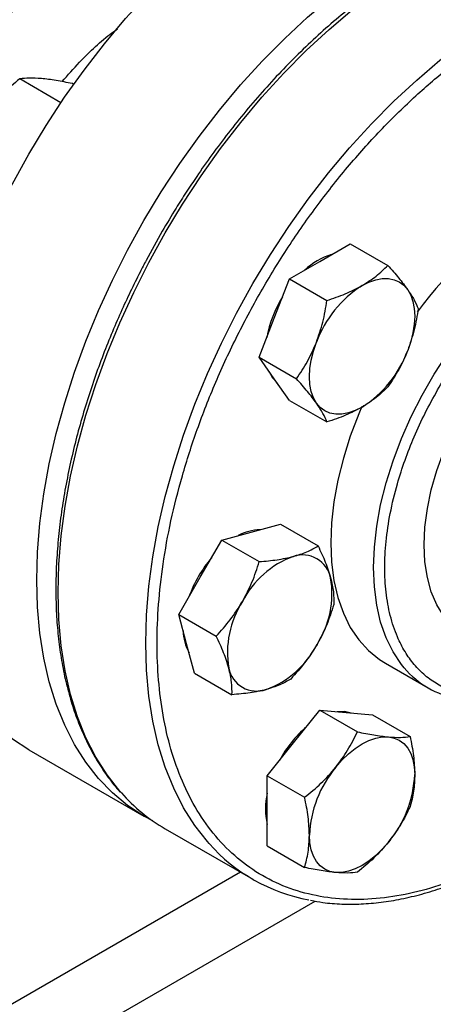
# Model space of a CAD drawing. Extents: x 0.4 to 10.6, y 0.4 to 8.1.
# Drawn here: x 2.8 to 2.9, y 5.1 to 5.2 of the extents above; entities that cross this region are included whole.
import ezdxf

# ---------------------------------------------------------------- set-up
doc = ezdxf.new("R2010")
doc.units = 0
doc.linetypes.add('SLD-SOLID', pattern=[0])
doc.layers.get('0').update_dxf_attribs({"linetype": 'CONTINUOUS'})

msp = doc.modelspace()

# ---------------------------------------------------------------- linework, layer by layer
at = {"color": 7, "linetype": 'SLD-SOLID'}
for p, q in [((2.787419963771147, 5.215439016952998), (2.780008589779557, 5.219717512088006)), ((2.789702350671713, 5.218741664839411), (2.789478769884737, 5.218870735280387)), ((2.833943824976481, 5.186889587178224), (2.839411436009446, 5.190045971842055)), ((2.839411436009446, 5.190045971842055), (2.846141737723137, 5.186160651364127)), ((2.828476213943454, 5.183733202514397), (2.833943824976481, 5.186889587178224)), ((2.825742408426991, 5.176687102960019), (2.828476213943454, 5.183733202514397)), ((2.828476213943454, 5.183733202514397), (2.835206515657155, 5.17984788203646)), ((2.823008602910445, 5.169641003405694), (2.825742408426991, 5.176687102960019)), ((2.823008602910445, 5.169641003405694), (2.829738904624166, 5.165755682927763)), ((2.825742408426995, 5.165751288515126), (2.823008602910445, 5.169641003405694)), ((2.828476213943464, 5.161861573624617), (2.825742408426995, 5.165751288515126)), ((2.828476213943464, 5.161861573624617), (2.835206515657147, 5.157976253146677)), ((2.821601546434913, 5.13815037365324), (2.826882853139816, 5.139565076617753)), ((2.826882853139816, 5.139565076617753), (2.83361315485347, 5.135679756139862)), ((2.81632023973003, 5.136735670688651), (2.821601546434913, 5.13815037365324)), ((2.812454054891738, 5.130039242136847), (2.81632023973003, 5.136735670688651)), ((2.81632023973003, 5.136735670688651), (2.823050541443714, 5.132850350210717)), ((2.808587870053405, 5.123342813585079), (2.812454054891738, 5.130039242136847)), ((2.810002991919998, 5.118061087997862), (2.808587870053405, 5.123342813585079)), ((2.808587870053405, 5.123342813585079), (2.815318171767104, 5.119457493107152)), ((2.811418113786494, 5.112779362410661), (2.810002991919998, 5.118061087997862)), ((2.845701502270349, 5.114560146968792), (2.853378661608946, 5.110128217218897)), ((2.811418113786494, 5.112779362410661), (2.818148415500211, 5.108894041932757)), ((2.829208734923837, 5.100207878665146), (2.833943824976478, 5.106098285674886)), ((2.833943824976478, 5.106098285674886), (2.840674126690116, 5.102212965196983)), ((2.833943824976478, 5.106098285674886), (2.838678915029039, 5.105674897271093)), ((2.838678915029039, 5.105674897271093), (2.843414005081613, 5.10525150886726)), ((2.843414005081613, 5.10525150886726), (2.850144306795303, 5.101366188389322)), ((2.824473644871252, 5.094317471655359), (2.829208734923837, 5.100207878665146)), ((2.781633303731805, 5.098990944992967), (2.802313592045466, 5.087052468667105)), ((2.824473644871252, 5.094317471655359), (2.831203946584931, 5.090432151177414)), ((2.824473644871285, 5.088003676241754), (2.824473644871252, 5.094317471655359)), ((2.824473644871283, 5.081689880828216), (2.824473644871285, 5.088003676241754)), ((2.806149107479997, 5.084773330709043), (2.821907487175011, 5.075676211748733)), ((2.824473644871283, 5.081689880828216), (2.831203946584975, 5.077804560350292))]:
    msp.add_line(p, q, dxfattribs=at)
at = {"color": 8, "linetype": 'SLD-SOLID'}
for p, q in [((2.819685329892204, 5.076959035842418), (2.602723285853518, 4.951709513829925)), ((2.613987621530461, 4.945262568963292), (2.833105100056696, 5.071756396819644))]:
    msp.add_line(p, q, dxfattribs=at)
at = {"color": 7, "linetype": 'SLD-SOLID', "flags": 128}
for points in [[(2.762409837222634, 5.141479355042146), (2.762550334991481, 5.146516432025168), (2.762971226665004, 5.151694154742303), (2.763670709920442, 5.156990351389979), (2.764645789463109, 5.162382342841061), (2.765892289852705, 5.167847039760366), (2.767404873383196, 5.173361041476728), (2.769177062939689, 5.178900736188273), (2.77120126973443, 5.184442402071775), (2.773468825803165, 5.189962308863151), (2.775970021122683, 5.195436819474087), (2.778694145190637, 5.200842491209687), (2.781629532889552, 5.206156176153684), (2.784763614438654, 5.211355120291375), (2.788082969219595, 5.216417060945808), (2.791573383245606, 5.221320322109976), (2.795219910027972, 5.226043907266813), (2.799006934579184, 5.2305675892995), (2.802918240278719, 5.234871997107081), (2.806937078315098, 5.238938698554502), (2.811046239406866, 5.242750279401835), (2.815228127495378, 5.246290417874725), (2.819464835093823, 5.24954395455674), (2.823738219969833, 5.252496957304315), (2.828029982833309, 5.255136780906332), (2.832321745696785, 5.257452121232854), (2.836595130572796, 5.259433063641146), (2.840831838171241, 5.261071125431695), (2.845013726259753, 5.262359292172434), (2.84912288735152, 5.263292047735617), (2.853141725387899, 5.263865397918723), (2.857053031087435, 5.264076887548244), (2.860840055638647, 5.263925610993121), (2.864486582421012, 5.263412216042784), (2.867976996447024, 5.262538901133231), (2.871296351227965, 5.261309405932977), (2.874426661934813, 5.259731172543938)], [(2.783090125536296, 5.129540878716282), (2.783230623305142, 5.134577955699305), (2.783651514978665, 5.13975567841644), (2.784350998234104, 5.145051875064115), (2.78532607777677, 5.150443866515199), (2.786572578166367, 5.155908563434504), (2.788085161696858, 5.161422565150866), (2.78985735125335, 5.16696225986241), (2.791881558048092, 5.172503925745913), (2.794149114116826, 5.178023832537288), (2.796650309436345, 5.183498343148225), (2.799374433504298, 5.188904014883823), (2.802309821203214, 5.194217699827821), (2.805443902752315, 5.199416643965513), (2.808763257533256, 5.204478584619945), (2.812253671559267, 5.209381845784114), (2.815900198341633, 5.214105430940951), (2.819687222892845, 5.218629112973636), (2.82359852859238, 5.222933520781218), (2.82761736662876, 5.22700022222864), (2.831726527720527, 5.230811803075972), (2.835908415809039, 5.234351941548862), (2.840145123407484, 5.237605478230877), (2.844418508283495, 5.240558480978453), (2.848710271146971, 5.24319830458047), (2.853002034010446, 5.245513644906991), (2.857275418886458, 5.247494587315282), (2.861512126484902, 5.249132649105832), (2.865694014573414, 5.250420815846571), (2.869803175665182, 5.251353571409753), (2.873822013701561, 5.251926921592859), (2.877733319401096, 5.252138411222381), (2.881520343952308, 5.251987134667258), (2.885166870734674, 5.251473739716922), (2.888657284760686, 5.250600424807367), (2.891976639541626, 5.249370929607115), (2.895110721090728, 5.247790519003363), (2.896673505786151, 5.246825111421536)], [(2.841519969060604, 5.182515972293455), (2.842756075609372, 5.183136004006318), (2.843971032032377, 5.183558311987534), (2.845144050088372, 5.18377567043046), (2.846255059113195, 5.183784360271875), (2.847285049434403, 5.183584232826181), (2.848216397632033, 5.183178712329461), (2.849033168080204, 5.182574737349844), (2.849721385610062, 5.181782642066709)], [(2.852674921035436, 5.135859776483927), (2.852818561206612, 5.1390548460806), (2.853247854219607, 5.142379557673622), (2.853957936013045, 5.145796240952156), (2.854940761076473, 5.149266183529419), (2.856185193609206, 5.152750069569493), (2.857677133693395, 5.156208425251452), (2.859399677051742, 5.159602066023533), (2.8613333065797, 5.162892540579755), (2.863456113482079, 5.166042566528592), (2.865744045508445, 5.169016452817356), (2.868171179474728, 5.17178050412609), (2.870710014983255, 5.174303402649008), (2.873331786013249, 5.176556562937748), (2.876006786851333, 5.178514455785918), (2.878704708669135, 5.180154897485216), (2.881394982934425, 5.1814593011757), (2.884047127764798, 5.182412887442346), (2.886631093299582, 5.183004851771718), (2.889117602176769, 5.183228486971426), (2.89147848125722, 5.183081259165299), (2.893686980837596, 5.182564836503209), (2.895718077735179, 5.18168507026027), (2.895956864324518, 5.181550845411263)], [(2.849721385610062, 5.181782642066709), (2.850269274628928, 5.18081597944992), (2.850667460603754, 5.17969128936488), (2.850909130462114, 5.178427815570765), (2.850990149165727, 5.177047176454494), (2.850909130462112, 5.175572995134131), (2.850667460603751, 5.17403049526079), (2.850269274628923, 5.172446069434964), (2.849721385610106, 5.17084682762181)], [(2.833318552511112, 5.161377673630337), (2.832770663492232, 5.162344336247117), (2.832372477517393, 5.163469026332153), (2.832130807659023, 5.164732500126266), (2.832049788955401, 5.166113139242537), (2.83213080765901, 5.1675873205629), (2.832372477517368, 5.169129820436245), (2.832770663492195, 5.170714246262078), (2.833318552511087, 5.172313488075229)], [(2.82478933007543, 5.16710734805682), (2.825426735756783, 5.165933522468685), (2.826264314320133, 5.165008710042767)], [(2.841519969060584, 5.160644343403656), (2.840283862511822, 5.160024311690791), (2.839068906088822, 5.159602003709569), (2.837895888032833, 5.159384645266634), (2.836784879008012, 5.159375955425209), (2.835754888686806, 5.15957608287089), (2.834823540489175, 5.159981603367594), (2.834006770041001, 5.160585578347193), (2.833318552511112, 5.161377673630337)], [(2.841464466776959, 5.160735718738295), (2.840914536018611, 5.159426730015232), (2.839411714146659, 5.155443523783818), (2.838164250657522, 5.151460900795011), (2.837182788469847, 5.147512839383913), (2.836475701072966, 5.143633023018441), (2.836049021087236, 5.139854552923837), (2.835906388795854, 5.136209665674699), (2.836049021087236, 5.132729458163885), (2.836475701072966, 5.129443622294791), (2.837182788469848, 5.126380191660498), (2.838164250657523, 5.123565302371044), (2.83941171414666, 5.121022970069343), (2.840914536018612, 5.118774885038194), (2.842659894727049, 5.116840227146429), (2.844632899486867, 5.115235502213039), (2.84570150227035, 5.114560146968794)], [(2.781633303731805, 5.098990944992967), (2.781629532889552, 5.09899312220768), (2.778694145190636, 5.100917680654094), (2.775970021122682, 5.103178145688442), (2.773468825803164, 5.105764837652411), (2.77120126973443, 5.108666679933896), (2.769177062939689, 5.11187124639875), (2.767404873383196, 5.115364814601395), (2.765892289852705, 5.119132424546446), (2.764645789463109, 5.123157942749703), (2.763670709920442, 5.127424131324212), (2.762971226665004, 5.13191272179554), (2.762550334991481, 5.136604493330187), (2.762409837222634, 5.141479355042146)], [(2.860102635482853, 5.119442769851962), (2.859399677051742, 5.119881724974296), (2.857677133693397, 5.121286559517761), (2.856185193609206, 5.123022357844178), (2.854940761076473, 5.125069452664921), (2.853957936013045, 5.12740464957769), (2.853247854219607, 5.130001489868369), (2.852818561206613, 5.132830550298819), (2.852674921035436, 5.135859776483927)], [(2.80393490468451, 5.086179736333894), (2.802309821203213, 5.087054645881818), (2.799374433504298, 5.088979204328232), (2.796650309436344, 5.091239669362579), (2.794149114116825, 5.093826361326548), (2.791881558048092, 5.096728203608033), (2.78985735125335, 5.099932770072888), (2.788085161696857, 5.103426338275533), (2.786572578166366, 5.107193948220583), (2.78532607777677, 5.11121946642384), (2.784350998234104, 5.115485654998349), (2.783651514978665, 5.119974245469677), (2.783230623305142, 5.124666017004323), (2.783090125536296, 5.129540878716282)], [(2.839582481322433, 5.105594104828597), (2.838363242358867, 5.105857131224557), (2.837028503607176, 5.105822468922248)], [(2.836784879008004, 5.095834263780359), (2.837895888032826, 5.097108317655026), (2.839068906088819, 5.098245297031648), (2.840283862511822, 5.09922574787786), (2.841519969060587, 5.100032894407851), (2.842756075609353, 5.100652926120708), (2.843971032032355, 5.101075234101922), (2.845144050088348, 5.101292592544846), (2.846255059113203, 5.101301282386324)], [(2.846255059113203, 5.101301282386324), (2.847285049434415, 5.101101154940634), (2.848216397632048, 5.100695634443918), (2.849033168080223, 5.100091659464305), (2.849721385610121, 5.099299564181152), (2.850269274628995, 5.098332901564362), (2.850667460603829, 5.09720821147932), (2.850909130462195, 5.095944737685201), (2.850990149165766, 5.094564098568908)], [(2.83678487900805, 5.076892877539628), (2.835754888686835, 5.07709300498531), (2.834823540489199, 5.077498525482022), (2.834006770041021, 5.07810250046163), (2.833318552511122, 5.078894595744782), (2.832770663492249, 5.079861258361569), (2.832372477517417, 5.080985948446612), (2.832130807659056, 5.082249422240732), (2.832049788955421, 5.083630061356994)], [(2.846255059113233, 5.082359896145614), (2.84514405008841, 5.081085842270929), (2.843971032032416, 5.07994886289429), (2.84275607560941, 5.078968412048061), (2.841519969060641, 5.078161265518054), (2.840283862511872, 5.077541233805179), (2.839068906088864, 5.07711892582395), (2.837895888032866, 5.076901567381011), (2.83678487900805, 5.076892877539628)]]:
    msp.add_lwpolyline(points, dxfattribs=at)
at = {"color": 8, "linetype": 'SLD-SOLID', "flags": 128}
for points in [[(2.798278515966316, 5.091211913027489), (2.797979681382919, 5.091551328757977), (2.795710751037779, 5.094454929731755), (2.79368531745104, 5.097661438358102), (2.791912053840271, 5.101157123874809), (2.790398553592488, 5.104927017219826), (2.789151297748111, 5.108954975131087), (2.788175627248146, 5.113223749274428), (2.787475720063461, 5.117715060103617), (2.787054573304075, 5.122409675136163), (2.786913990385066, 5.127287491309768), (2.787054573304075, 5.132327621066718), (2.787475720063461, 5.137508481797622), (2.788175627248145, 5.142807888261447), (2.78915129774811, 5.148203147586137), (2.790398553592487, 5.153671156442969), (2.79191205384027, 5.159188499978553), (2.793685317451039, 5.164731552080831), (2.795710751037777, 5.170276576549718), (2.797979681382917, 5.175799828739149), (2.800482392578386, 5.181277657235304), (2.803208167630624, 5.186686605135591), (2.806145334352387, 5.192003510494707), (2.809281315344851, 5.197205605507633), (2.812602681855963, 5.202270614004886), (2.816095211284415, 5.207176846842488), (2.819743948083012, 5.211903294778208), (2.823533267800618, 5.216429718436367), (2.827446943988456, 5.220736734975954), (2.831468217684252, 5.22480590109092), (2.835579869176681, 5.228619791987251), (2.839764291742822, 5.232162075998609), (2.844003567042842, 5.235417584521037), (2.84827954184908, 5.238372376967248), (2.852573905780959, 5.241013800462357), (2.856868269712837, 5.24333054402544), (2.861144244519076, 5.245312687004888), (2.865383519819096, 5.246951741560158), (2.869567942385236, 5.248240689008014), (2.873679593877666, 5.249174009877598), (2.877700867573461, 5.249747707545663), (2.881614543761299, 5.249959325350718), (2.885403863478906, 5.249807957112833), (2.888879731163024, 5.24932738335177)], [(2.814034309574898, 5.082117692988284), (2.813738061077955, 5.082454209797689), (2.811469130732815, 5.085357810771467), (2.809443697146076, 5.088564319397814), (2.807670433535308, 5.092060004914521), (2.806156933287525, 5.095829898259538), (2.804909677443147, 5.099857856170798), (2.803934006943182, 5.10412663031414), (2.803234099758498, 5.108617941143328), (2.802812952999111, 5.113312556175875), (2.802672370080102, 5.118190372349479), (2.802812952999111, 5.12323050210643), (2.803234099758497, 5.128411362837333), (2.803934006943181, 5.133710769301159), (2.804909677443146, 5.13910602862585), (2.806156933287524, 5.14457403748268), (2.807670433535307, 5.150091381018265), (2.809443697146076, 5.155634433120543), (2.811469130732814, 5.161179457589429), (2.813738061077954, 5.16670270977886), (2.816240772273423, 5.172180538275016), (2.81896654732566, 5.177589486175304), (2.821903714047424, 5.182906391534418), (2.825039695039888, 5.188108486547344), (2.828361061550999, 5.193173495044598), (2.831853590979451, 5.1980797278822), (2.835502327778048, 5.20280617581792), (2.839291647495655, 5.20733259947608), (2.843205323683493, 5.211639616015667), (2.847226597379288, 5.215708782130632), (2.851338248871718, 5.219522673026963), (2.855522671437859, 5.223064957038321), (2.859761946737878, 5.226320465560748), (2.864037921544117, 5.229275258006959), (2.868332285475995, 5.231916681502068), (2.872626649407873, 5.234233425065152), (2.876902624214112, 5.236215568044599), (2.881141899514132, 5.23785462259987), (2.885326322080273, 5.239143570047726), (2.889437973572703, 5.24007689091731), (2.893459247268498, 5.240650588585375), (2.897372923456336, 5.24086220639043), (2.901162243173943, 5.240710838152545), (2.904558359331888, 5.240245243075741)], [(2.849101486516822, 5.113715894744456), (2.84859169535721, 5.1143429552883), (2.847088873485258, 5.11659104031945), (2.845841409996121, 5.119133372621151), (2.844859947808446, 5.121948261910605), (2.844152860411565, 5.125011692544898), (2.843726180425835, 5.128297528413992), (2.843583548134452, 5.131777735924806), (2.843726180425835, 5.135422623173945), (2.844152860411565, 5.139201093268548), (2.844859947808446, 5.14308090963402), (2.845841409996121, 5.147028971045117), (2.847088873485257, 5.151011594033926), (2.84859169535721, 5.154994800265338), (2.850337054065647, 5.158944606428228), (2.852310058825464, 5.162827314169076), (2.854493876655713, 5.166609797594441), (2.856869875992657, 5.170259785889401), (2.859417785647709, 5.173746138640778), (2.862115867754059, 5.177039111516148), (2.864941103226492, 5.180110610032008), (2.867869388152108, 5.182934429246002), (2.870875739436404, 5.185486477328245), (2.873934507950235, 5.187744981104327), (2.87701959735913, 5.189690671816355), (2.880104686768025, 5.191306949517207), (2.883163455281856, 5.192580024695422), (2.886169806566153, 5.193499035922454), (2.889098091491769, 5.194056142518548), (2.891923326964202, 5.194246591446654), (2.894621409070552, 5.194068757863671), (2.895450797320122, 5.193934852703353)]]:
    msp.add_lwpolyline(points, dxfattribs=at)
at = {"color": 7, "linetype": 'SLD-SOLID'}
for centre, radius, start, end in [((2.47921428214367, 5.810433339191071), 0.6515284761017034, 293.9037733223358, 300.2695378374812), ((2.899202530572772, 5.143084281442232), 0.05903945435956945, 116.075372091496, 144.0394621036037), ((2.839729857162085, 5.176137745162632), 0.01252137424110497, 107.0778918268855, 132.9167316404128), ((2.852605822458241, 5.165206789886064), 0.02055490066057854, 122.6379705892665, 159.7728862143927), ((2.84529056495818, 5.169273893896216), 0.02126758620772722, 148.2138477274039, 169.3747925323693), ((2.830434115663482, 5.177953525810678), 0.02055490065997872, 302.6379705885667, 339.7728862146611), ((2.823290462124552, 5.130351277232989), 0.008228349518904419, 90.61425236988089, 119.3772671618953), ((2.831843134475887, 5.118844892548826), 0.02275436220454014, 139.713157924483, 160.2868419298943), ((2.835002257149727, 5.117994287267025), 0.01682295999899392, 110.2567276941741, 152.8704367934241), ((2.830840660449379, 5.128924950991663), 0.005128889518389116, 11.06996169948684, 108.9192865461998), ((2.819290925266738, 5.127063263274994), 0.01682571618687326, 327.1308904349519, 9.739794254502664), ((2.83416232982819, 5.116533945983879), 0.01682571618716975, 147.1308904355926, 189.7397942543758), ((2.817604017954332, 5.120497848355213), 0.00823059769885512, 180.617948436289, 209.3797795490459), ((2.818450997944967, 5.125602921991693), 0.01682295999881798, 290.2567276941007, 332.8704367937261), ((2.822612594645113, 5.114672258266986), 0.005128889518214294, 191.0699616974635, 288.9192865482848), ((2.861474140413218, 5.124151643934917), 0.01618602562725717, 220.1460501949063, 259.8257176055317), ((2.845401338501363, 5.086986254294188), 0.02126580234883904, 130.6245893248388, 151.7862674785842), ((2.852584604416327, 5.082683470771101), 0.02055662131165396, 140.227927621424, 177.3607126384392), ((2.830455333705365, 5.095510689154618), 0.02055662131114214, 320.227927621159, 357.3607126388848), ((2.822091010441552, 5.112290721016684), 0.03180174585425376, 221.5152376673359, 239.9146054854596), ((2.83668100106954, 5.088368144148784), 0.01252435498596406, 167.0815904794833, 192.9184095205215), ((2.837764099746772, 5.103136792683642), 0.03170024437767929, 221.5335101017239, 259.4544887249862)]:
    msp.add_arc(centre, radius, start, end, dxfattribs=at)
for points, knots in [([(2.888569235413663, 5.249393456718878), (2.887853272227726, 5.249534040702353), (2.886056267649364, 5.249886894126819), (2.883039270261578, 5.250095972856424), (2.879560479193643, 5.250091251930457), (2.875987485419184, 5.249781812531157), (2.872340263471706, 5.249186843495116), (2.868629854438355, 5.248304547760828), (2.86486970185835, 5.247140131152157), (2.861072598610327, 5.245698202357438), (2.857251513702586, 5.243984747028727), (2.853419433019654, 5.242006588560848), (2.849589375260294, 5.239771516886529), (2.845774407409554, 5.237288276533687), (2.841987661794862, 5.234566618189391), (2.838242479464864, 5.23161747549294), (2.834552530039625, 5.228453203048947), (2.830932059389464, 5.225088020813555), (2.827396415140402, 5.221538897734537), (2.823963222436586, 5.217827485195921), (2.820655415314552, 5.21398488471208), (2.817510208621172, 5.210065915636082), (2.814559609183842, 5.206130140873682), (2.812049660507412, 5.202555333567113), (2.809912712666335, 5.199333825081077), (2.807830787613891, 5.196056476779917), (2.806434462293261, 5.193684558012728), (2.805618692628526, 5.19229882121565)], [0, 0, 0, 0, 0.02809459297603048, 0.07051495551287425, 0.1129892046353628, 0.1555030044961329, 0.1980441821607918, 0.2406002098614084, 0.2831595975304445, 0.3257123956834968, 0.3682500792665205, 0.410764709579326, 0.4532474036839548, 0.4956910297168398, 0.5380864160074149, 0.5804210693983941, 0.6226769230690519, 0.6648264975953919, 0.7068257445722417, 0.7485994260113352, 0.7900078230296573, 0.8307593470724515, 0.8701288175986037, 0.9079852959057901, 0.9348719683939184, 0.9619505055711924, 1, 1, 1, 1]), ([(2.86934243802055, 5.080856726088959), (2.867370813422903, 5.079778376394496), (2.863427493870668, 5.077621638524925), (2.857470861474356, 5.075169959538545), (2.851475254328675, 5.073325746193168), (2.845465363238922, 5.072219738694497), (2.839568307123398, 5.071913658625331), (2.833884087933097, 5.072461747162016), (2.828512236669839, 5.073888014338579), (2.82354652364003, 5.076191039087764), (2.819069714255956, 5.079340849974407), (2.815149058374287, 5.083280720196552), (2.811832961521065, 5.087930304435374), (2.809149301977973, 5.093190763652848), (2.807105044927839, 5.098950639298074), (2.805696147550929, 5.105060688234166), (2.804872150944986, 5.111463498220776), (2.804602940544802, 5.118138407098802), (2.804872137891401, 5.125124293928414), (2.80569611529353, 5.132478463990568), (2.807105044923913, 5.140215368185468), (2.80914930197906, 5.148335492848799), (2.811832961520756, 5.156694439403043), (2.8151490583744, 5.165172707577518), (2.819069714255804, 5.173639270727233), (2.823546523640515, 5.181957895702705), (2.828512236668043, 5.189994210698512), (2.833884087939714, 5.197622685255589), (2.839568307099141, 5.204733633833319), (2.845465363327143, 5.211236148888931), (2.851475254010036, 5.217069017348825), (2.857470794329523, 5.222147114667519), (2.863427420376813, 5.226572869977876), (2.867370742021933, 5.228968973060893), (2.869342438020546, 5.230167045976626)], [0, 0, 0, 0, 0.02912375244384325, 0.05824854416165967, 0.08873429317395413, 0.1199938772584142, 0.151901364780588, 0.1843126602566267, 0.2170687487207264, 0.2499999956263662, 0.2829312425320055, 0.3156873309961052, 0.3480986264721442, 0.3800061139943179, 0.4112656980787774, 0.4417514470910724, 0.4708746806658478, 0.4999999956139267, 0.5291232292038439, 0.5582485441611422, 0.5887342931734371, 0.6199938772578965, 0.6519013647800705, 0.6843126602561087, 0.7170687487202086, 0.7499999956258484, 0.7829312425314879, 0.8156873309955879, 0.8480986264716261, 0.8800061139937994, 0.9112656980782596, 0.9417514470905543, 0.9708752039442206, 1, 1, 1, 1]), ([(2.787615520748902, 5.219227502646865), (2.78864512167248, 5.220402257806169), (2.791491991073347, 5.223650481889844), (2.794913313245579, 5.226838900135109), (2.797250682925971, 5.228510268323559), (2.797588376995421, 5.228751741090936)], [0, 0, 0, 0, 0.3264677920348268, 0.9026906894013924, 1, 1, 1, 1]), ([(2.780008589779557, 5.219717512088006), (2.779003179074778, 5.218897361411464), (2.776973923761724, 5.217242022841893), (2.775281537411965, 5.215296830693202), (2.774427657356473, 5.214315399485072)], [0, 0, 0, 0, 0.4954579634763263, 0.9999999999999999, 0.9999999999999999, 0.9999999999999999, 0.9999999999999999]), ([(2.783897837461693, 5.219782418091001), (2.783147040223838, 5.21982875638263), (2.781628777434894, 5.219922461713892), (2.780552590652273, 5.21978632681757), (2.780008589779557, 5.219717512088006)], [0, 0, 0, 0, 0.4945107285266675, 1, 1, 1, 1]), ([(2.789478769884737, 5.218870735280387), (2.788473359179941, 5.21907597273598), (2.786444103866869, 5.219490210614309), (2.784751717517155, 5.219684427505297), (2.783897837461693, 5.219782418091001)], [0, 0, 0, 0, 0.4954579634807883, 0.9999999999999999, 0.9999999999999999, 0.9999999999999999, 0.9999999999999999]), ([(2.805618692628526, 5.19229882121565), (2.804638923895823, 5.19056095548796), (2.803267971196388, 5.18812922682475), (2.801381465500611, 5.184482948845075), (2.799842224525461, 5.181367942896406), (2.798111675691591, 5.17762293598899), (2.796412261913329, 5.173667701024533), (2.794766724134356, 5.169508101032278), (2.793216241630782, 5.165208714057878), (2.791787908210745, 5.160811209628579), (2.790502597050493, 5.156351110840018), (2.789376329896136, 5.151858472255764), (2.788421556898543, 5.147359566302754), (2.787647996039445, 5.142877830384475), (2.787063211567893, 5.138434495963944), (2.786673032242182, 5.134049000023977), (2.78648186700051, 5.129739260661128), (2.786492957058211, 5.125521866746951), (2.78670859120103, 5.121412221438664), (2.787130287322649, 5.117424706858557), (2.787758979897646, 5.113572760590097), (2.788595129982293, 5.109868900114425), (2.789639145298232, 5.106325106382005), (2.790890685297232, 5.102951858925636), (2.792352084572741, 5.09976265938144), (2.794016322114213, 5.096757941487918), (2.79591309762206, 5.093986743167798), (2.797265854090853, 5.092200330128467), (2.798037626536072, 5.091412820677842), (2.798049273459398, 5.091400936265219)], [0, 0, 0, 0, 0.04681882411792958, 0.06551177963368807, 0.0965509627209454, 0.1286938506273026, 0.1630986799242821, 0.198926811694007, 0.2358398027800749, 0.2735676940720325, 0.3119193061555481, 0.3507540267824492, 0.3899670510841282, 0.4294793238411994, 0.4692308562822394, 0.509176222386639, 0.5492815180597599, 0.5895223290003634, 0.6298824181644994, 0.6703528667954586, 0.7109300175574285, 0.7516184311119528, 0.7924298114551293, 0.8333837310192478, 0.8745086417970409, 0.9158432527578763, 0.9574381923890231, 0.9993576939511799, 1, 1, 1, 1]), ([(2.841519969060604, 5.182515972293455), (2.842393508741107, 5.183069466774342), (2.844159981398032, 5.184188743766638), (2.845476335066344, 5.185498555556638), (2.846141737723137, 5.186160651364127)], [0, 0, 0, 0, 0.4945107285294384, 0.9999999999999999, 0.9999999999999999, 0.9999999999999999, 0.9999999999999999]), ([(2.846141737723137, 5.186160651364127), (2.846822131021107, 5.185392467248278), (2.848195392423944, 5.183842014591387), (2.849209650017998, 5.182473244244873), (2.849721385610062, 5.181782642066709)], [0, 0, 0, 0, 0.4954579634763323, 0.9999999999999999, 0.9999999999999999, 0.9999999999999999, 0.9999999999999999]), ([(2.835206515657155, 5.179847882036459), (2.836330890989477, 5.180224015464606), (2.838600256738356, 5.180983178614407), (2.840540855439734, 5.182001956183819), (2.841519969060604, 5.182515972293455)], [0, 0, 0, 0, 0.4954579634758474, 1, 1, 1, 1]), ([(2.849721385610062, 5.181782642066709), (2.850136844258226, 5.181155480301777), (2.85097698507661, 5.179887233267381), (2.851397023725501, 5.178886886261997), (2.851609348756119, 5.178381221583024)], [0, 0, 0, 0, 0.4945107285273264, 1, 1, 1, 1]), ([(2.833318552511087, 5.172313488075229), (2.833734011159253, 5.173518749699694), (2.834574151977634, 5.175956030743215), (2.834994190626534, 5.178541138034911), (2.835206515657155, 5.17984788203646)], [0, 0, 0, 0, 0.4945107285306399, 1, 1, 1, 1]), ([(2.851609348756119, 5.178381221583024), (2.851401777985396, 5.177100426721531), (2.850982830696175, 5.174515354009214), (2.850144406075626, 5.172077052985808), (2.849721385610106, 5.17084682762181)], [0, 0, 0, 0, 0.4954579634808583, 1, 1, 1, 1]), ([(2.829738904624166, 5.165755682927763), (2.830419297922138, 5.166763523154248), (2.831792559324975, 5.168797682055262), (2.832806816919027, 5.171134476863663), (2.833318552511087, 5.172313488075229)], [0, 0, 0, 0, 0.4954579634773992, 1, 1, 1, 1]), ([(2.849721385610106, 5.17084682762181), (2.849220682193543, 5.169690776754675), (2.848208159334738, 5.16735300974491), (2.846835567944852, 5.165317799445734), (2.846141737723154, 5.164289022474319)], [0, 0, 0, 0, 0.4945107285311729, 1, 1, 1, 1]), ([(2.833318552511112, 5.161377673630337), (2.83281784909458, 5.162054046152577), (2.831805326235836, 5.163421807220673), (2.830432734845893, 5.164972051218634), (2.829738904624166, 5.165755682927763)], [0, 0, 0, 0, 0.4945107285315768, 1, 1, 1, 1]), ([(2.846141737723154, 5.164289022474319), (2.845490184918068, 5.163639934411201), (2.84417513328278, 5.162329857450151), (2.842410367554911, 5.161209573665732), (2.841519969060584, 5.160644343403656)], [0, 0, 0, 0, 0.4954579634765534, 1, 1, 1, 1]), ([(2.835206515657147, 5.157976253146677), (2.834998944886417, 5.158471482627527), (2.834579997597178, 5.159471021473114), (2.833741572976633, 5.160738285604616), (2.833318552511112, 5.161377673630337)], [0, 0, 0, 0, 0.4954579634762615, 1, 1, 1, 1]), ([(2.841519969060584, 5.160644343403656), (2.840561184611714, 5.160140059680087), (2.838622329914415, 5.159120296721514), (2.836353423505054, 5.158360381924036), (2.835206515657147, 5.157976253146677)], [0, 0, 0, 0, 0.4945107285276698, 0.9999999999999999, 0.9999999999999999, 0.9999999999999999, 0.9999999999999999]), ([(2.82917769051905, 5.133776758768426), (2.830020012734219, 5.134038414145896), (2.831723357407202, 5.134567533864388), (2.832978628688158, 5.135306311812893), (2.83361315485347, 5.135679756139862)], [0, 0, 0, 0, 0.4945107285273201, 1, 1, 1, 1]), ([(2.83361315485347, 5.135679756139862), (2.834079388129449, 5.134685503367242), (2.835020402928571, 5.132678768495863), (2.835587828857008, 5.130838319852453), (2.835874119090516, 5.129909736145797)], [0, 0, 0, 0, 0.495457963480861, 0.9999999999999999, 0.9999999999999999, 0.9999999999999999, 0.9999999999999999]), ([(2.823050541443714, 5.132850350210717), (2.824144660134114, 5.132943626874046), (2.8263529578527, 5.133131890400327), (2.828230427938465, 5.133560504790915), (2.82917769051905, 5.133776758768426)], [0, 0, 0, 0, 0.4954579634763348, 1, 1, 1, 1]), ([(2.820030198975867, 5.12566562725208), (2.820635401000283, 5.126812297417541), (2.821859241029428, 5.129131094764706), (2.822650545515525, 5.131601557700905), (2.823050541443714, 5.132850350210717)], [0, 0, 0, 0, 0.4945107285294428, 0.9999999999999999, 0.9999999999999999, 0.9999999999999999, 0.9999999999999999]), ([(2.835874119090516, 5.129909736145797), (2.836068616897036, 5.129049326736473), (2.836461930520581, 5.127309406124679), (2.836449620944988, 5.125852669633217), (2.83644339858659, 5.125116304965427)], [0, 0, 0, 0, 0.4945107285311741, 1, 1, 1, 1]), ([(2.815318171767104, 5.119457493107152), (2.816182468445152, 5.120408545225589), (2.817926908421421, 5.122328086717594), (2.819324869065515, 5.124546396644113), (2.820030198975867, 5.12566562725208)], [0, 0, 0, 0, 0.4954579634758537, 1, 1, 1, 1]), ([(2.83644339858659, 5.125116304965427), (2.836051924435775, 5.123892298212007), (2.835261798573092, 5.121421842908733), (2.834039670902515, 5.119102026767202), (2.83342305611871, 5.117931582006796)], [0, 0, 0, 0, 0.4954579634765519, 1, 1, 1, 1]), ([(2.817579136004113, 5.113687473113063), (2.817299393429185, 5.114597093279701), (2.816733697765191, 5.116436527925218), (2.815793454599787, 5.118443161409218), (2.815318171767104, 5.119457493107152)], [0, 0, 0, 0, 0.494510728530642, 1, 1, 1, 1]), ([(2.83342305611871, 5.117931582006796), (2.832732609325918, 5.116834122598654), (2.831336387256385, 5.114614839285205), (2.829592530029243, 5.112694273341542), (2.828711028909944, 5.111723447861865)], [0, 0, 0, 0, 0.4945107285276683, 1, 1, 1, 1]), ([(2.818148415500211, 5.108894041932757), (2.818155004751491, 5.109615340070357), (2.818168304065994, 5.111071161130408), (2.817776711111075, 5.11281010355883), (2.817579136004113, 5.113687473113063)], [0, 0, 0, 0, 0.4954579634773964, 1, 1, 1, 1]), ([(2.828711028909944, 5.111723447861865), (2.828089732746797, 5.111357216563546), (2.826835749141837, 5.110618039225976), (2.825134112029597, 5.110087918620392), (2.824275564575562, 5.109820450490449)], [0, 0, 0, 0, 0.4954579634762606, 1, 1, 1, 1]), ([(2.824275564575562, 5.109820450490449), (2.823347997592018, 5.109608005870281), (2.82147227087867, 5.109178400185487), (2.819264446856638, 5.108989519229562), (2.818148415500211, 5.108894041932757)], [0, 0, 0, 0, 0.494510728531571, 1, 1, 1, 1]), ([(2.836784879008004, 5.095834263780359), (2.837535676245829, 5.096845875625881), (2.839053939034709, 5.09889155792793), (2.840130125817377, 5.101097755827834), (2.840674126690116, 5.102212965196983)], [0, 0, 0, 0, 0.4945107285273411, 1, 1, 1, 1]), ([(2.840674126690116, 5.102212965196983), (2.8416795373949, 5.102007727741376), (2.843708792707945, 5.101593489863022), (2.845401179057713, 5.101399272972031), (2.846255059113203, 5.101301282386324)], [0, 0, 0, 0, 0.4954579634808743, 0.9999999999999999, 0.9999999999999999, 0.9999999999999999, 0.9999999999999999]), ([(2.846255059113203, 5.101301282386324), (2.847005856350992, 5.101254944094713), (2.848524119139787, 5.101161238763486), (2.84960030592253, 5.101297373659775), (2.850144306795303, 5.101366188389322)], [0, 0, 0, 0, 0.494510728531176, 1, 1, 1, 1]), ([(2.850144306795303, 5.101366188389322), (2.850380718058919, 5.100204322939691), (2.850857875115709, 5.097859289586147), (2.850945791602485, 5.095669127438964), (2.850990149165766, 5.094564098568908)], [0, 0, 0, 0, 0.4954579634765552, 0.9999999999999999, 0.9999999999999999, 0.9999999999999999, 0.9999999999999999]), ([(2.831203946584931, 5.090432151177414), (2.832209357289702, 5.091252301853968), (2.834238612602741, 5.092907640423559), (2.835930998952509, 5.094852832572236), (2.836784879008004, 5.095834263780359)], [0, 0, 0, 0, 0.4954579634763319, 1, 1, 1, 1]), ([(2.850990149165766, 5.094564098568908), (2.850947526781579, 5.093530753810434), (2.850861335761388, 5.091441123194025), (2.850385059390867, 5.089646008686701), (2.850144306795312, 5.088738597562184)], [0, 0, 0, 0, 0.4945107285276716, 1, 1, 1, 1]), ([(2.832049788955421, 5.083630061356994), (2.832007166571225, 5.084712616872777), (2.831920975551014, 5.086901761522886), (2.831444699180488, 5.089246773022756), (2.831203946584931, 5.090432151177414)], [0, 0, 0, 0, 0.4945107285294372, 1, 1, 1, 1]), ([(2.850144306795312, 5.088738597562184), (2.849611718617804, 5.087645492250655), (2.848536777418409, 5.085439239869809), (2.847020224042175, 5.08339254150616), (2.846255059113233, 5.082359896145614)], [0, 0, 0, 0, 0.4954579634762645, 1, 1, 1, 1]), ([(2.831203946584975, 5.077804560350292), (2.831440357848597, 5.078693471164933), (2.8319175149054, 5.080487590707195), (2.832005431392151, 5.082576246639374), (2.832049788955421, 5.083630061356994)], [0, 0, 0, 0, 0.4954579634758461, 1, 1, 1, 1]), ([(2.846255059113232, 5.082359896145614), (2.845419017107031, 5.081397495057385), (2.843728372277778, 5.079451326789031), (2.841699632754011, 5.077795025881683), (2.840674126690143, 5.076957783542696)], [0, 0, 0, 0, 0.4945107285315929, 0.9999999999999999, 0.9999999999999999, 0.9999999999999999, 0.9999999999999999]), ([(2.832271199535775, 5.071905488033117), (2.833008863629908, 5.071760421028072), (2.834827452398565, 5.07140278233022), (2.837866812534268, 5.071190934036645), (2.841345741118417, 5.071196013621119), (2.844918698238396, 5.07150534874634), (2.848565929096439, 5.072100375753862), (2.852276339179195, 5.072982543917491), (2.856036478644712, 5.074147412848283), (2.859833633288246, 5.075587660366499), (2.863654525832334, 5.077307385097629), (2.867207212036781, 5.079119305078089), (2.869480148583468, 5.08047425895976), (2.870476165551401, 5.081068009391939)], [0, 0, 0, 0, 0.0650865004634899, 0.160459997545863, 0.2559546475795971, 0.3515382193479954, 0.4471833445012042, 0.5428618569188484, 0.6385479235373327, 0.7342191749787187, 0.8298564444049896, 0.925441883274704, 0.9999999999999999, 0.9999999999999999, 0.9999999999999999, 0.9999999999999999]), ([(2.83678487900805, 5.076892877539628), (2.835948837001852, 5.076988426588537), (2.834258192172603, 5.07718164595345), (2.832229452648842, 5.077595408049699), (2.831203946584975, 5.077804560350292)], [0, 0, 0, 0, 0.4945107285306397, 0.9999999999999999, 0.9999999999999999, 0.9999999999999999, 0.9999999999999999]), ([(2.840674126690143, 5.076957783542696), (2.840141538512634, 5.076890066363287), (2.839066597313243, 5.076753390430311), (2.837550043936997, 5.076846101106337), (2.83678487900805, 5.076892877539628)], [0, 0, 0, 0, 0.4954579634774134, 0.9999999999999999, 0.9999999999999999, 0.9999999999999999, 0.9999999999999999])]:
    msp.add_open_spline(points, degree=3, knots=knots, dxfattribs=at)
at = {"color": 8, "linetype": 'SLD-SOLID'}
msp.add_open_spline([(2.86595436620297, 5.108784036450945), (2.864997914553909, 5.108707205391123), (2.863037882268455, 5.108549757434475), (2.860237749552981, 5.108850390460384), (2.85754753760816, 5.10955543475854), (2.85506100075653, 5.110713741543032), (2.852816034476282, 5.112289450224118), (2.850855371702218, 5.114261593517766), (2.849188434532318, 5.116593022278053), (2.847703077734789, 5.119503590050297), (2.846517051506547, 5.123057225874189), (2.845767035113204, 5.127258261473654), (2.845523508057341, 5.13173120989249), (2.845767035076341, 5.136485324465228), (2.846516956410514, 5.14155227625282), (2.847702987646059, 5.146475260016099), (2.849188371696845, 5.151100931288878), (2.85085520867981, 5.155356811119987), (2.852815977267992, 5.15959277033629), (2.85506067468923, 5.163760657512006), (2.85754789052125, 5.167788684684702), (2.860235793483582, 5.171604652571353), (2.863088120721615, 5.175175714237366), (2.866351159846191, 5.17877651974979), (2.870021481756802, 5.182256188045824), (2.874034435106597, 5.185471881584681), (2.876711603198062, 5.187126405077358), (2.878029749903687, 5.187941036290916)], degree=3, knots=[0, 0, 0, 0, 0.03489445466693609, 0.07150832747020254, 0.1088964943880984, 0.1462894433783154, 0.1836776104325496, 0.2210705595598933, 0.2576797503058739, 0.2942936234866997, 0.3411229956183222, 0.3866753021080595, 0.430859626320631, 0.4750397487731532, 0.520592109683282, 0.5674256301131073, 0.6040348204831039, 0.6406486932860084, 0.678036860202748, 0.7154298091941168, 0.7528179762476892, 0.7902109253757066, 0.8268201161212761, 0.8634339893025049, 0.9102633614335872, 0.9558167248155418, 1, 1, 1, 1], dxfattribs=at)

doc.saveas('drawing.dxf')
